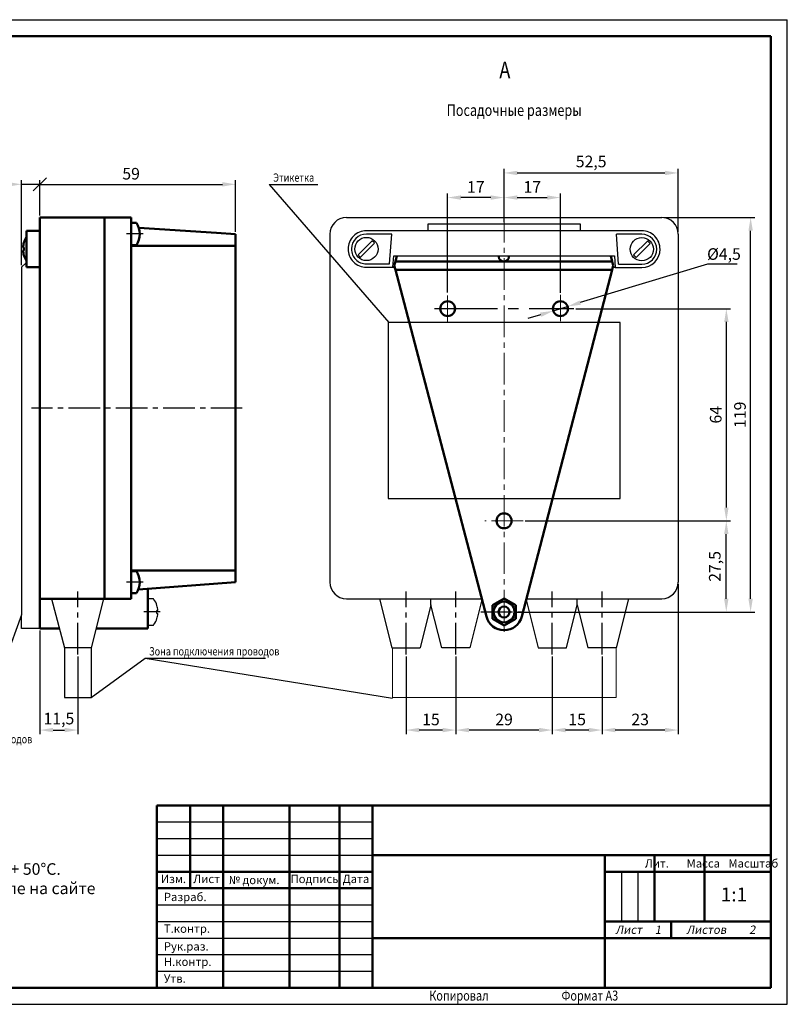
# Model space of a CAD drawing. Units: millimetres. Extents: x 0 to 639, y 0 to 297.
# Drawn here: x 189 to 420, y 0 to 297 of the extents above; entities that cross this region are included whole.
import ezdxf
from ezdxf.lldxf.tags import DXFTag

# ---------------------------------------------------------------- set-up
doc = ezdxf.new("R2010")
doc.units = ezdxf.units.MM
doc.linetypes.add('осевая', pattern=[50.8, 31.75, -6.35, 6.35, -6.35])
doc.linetypes.add('осевая2', pattern=[28.575, 19.05, -3.175, 3.175, -3.175])
doc.layers.get('0').update_dxf_attribs({"color": 47})
for name, color, linetype, lineweight in [('axis', 1, 'осевая2', 25), ('help', 4, 'New Line1', 25), ('main', 5, 'Continuous', 50), ('text', 250, 'Continuous', 25), ('РАЗМЕРЫ', 7, 'Continuous', 25)]:
    doc.layers.add(name, color=color, linetype=linetype, lineweight=lineweight)
doc.layers.add('ФОРМАТ', color=7, linetype='Continuous')
doc.styles.add('GOST', font='GOST.shx', dxfattribs={"width": 0.8, "oblique": 15, "height": 3.5})
tags = doc.linetypes.add('New Line1', pattern=[0.8, 0.5, -0.3]).pattern_tags.tags
tags[6:7] = [DXFTag(74, 4), DXFTag(75, 0), DXFTag(340, '0'), DXFTag(46, 1.0), DXFTag(50, 0.0), DXFTag(44, 0.0), DXFTag(45, 0.0)]
tags[4:5] = [DXFTag(74, 4), DXFTag(75, 0), DXFTag(340, '0'), DXFTag(46, 1.0), DXFTag(50, 0.0), DXFTag(44, 0.0), DXFTag(45, 0.0)]
doc.dimstyles.new('ISO-25', dxfattribs={"dimtxt": 3.5, "dimasz": 4, "dimexe": 1.25, "dimexo": 0.625, "dimgap": 1, "dimtad": 1, "dimrnd": 0.5, "dimtxsty": 'GOST', "dimcen": 2.5, "dimclrd": 256, "dimclre": 256, "dimclrt": 256, "dimadec": 0, "dimazin": 2, "dimtfac": 1, "dimtmove": 0, "dimatfit": 1, "dimfxl": 0, "dimlwd": -1, "dimlwe": -1, "dimarcsym": 0})
doc.dimstyles.get("Standard").update_dxf_attribs({"dimtxt": 3.5, "dimasz": 4, "dimexe": 1.25, "dimexo": 0.625, "dimgap": 1, "dimtad": 1, "dimtoh": 1, "dimtxsty": 'GOST', "dimcen": 0.09, "dimclrd": 256, "dimclre": 256, "dimadec": 0, "dimazin": 2, "dimtfac": 1, "dimtmove": 0, "dimatfit": 0, "dimfxl": 0, "dimtolj": 1, "dimtzin": 0, "dimlwd": -1, "dimlwe": -1, "dimarcsym": 0})

# ---------------------------------------------------------------- blocks, each defined once
blk = doc.blocks.new('_Oblique')
at = {"color": 0, "linetype": 'ByBlock', "lineweight": -2}
blk.add_line((-0.5, -0.5), (0.5, 0.5), dxfattribs=at)
blk = doc.blocks.new('*D8')
at = {"layer": 'Defpoints', "color": 0}
for p in [(253.73, 247.33), (194.73, 237.33), (253.73, 232.33)]:
    blk.add_point(p, dxfattribs=at)
at = {"layer": 'РАЗМЕРЫ'}
for p, q in [((194.73, 237.96), (194.73, 248.58)), ((194.73, 247.33), (249.73, 247.33)), ((253.73, 232.96), (253.73, 248.58))]:
    blk.add_line(p, q, dxfattribs=at)
blk.add_solid([(249.73, 246.66), (249.73, 248), (253.73, 247.33)], dxfattribs=at)
at = {"layer": 'РАЗМЕРЫ', "xscale": 4, "yscale": 4, "zscale": 4, "rotation": 180}
blk.add_blockref('_Oblique', (194.73, 247.33), dxfattribs=at)
at = {"layer": 'РАЗМЕРЫ', "ltscale": 0.5, "insert": (222.23, 250.08), "char_height": 3.5, "attachment_point": 5, "style": 'GOST'}
blk.add_mtext('59', dxfattribs=at)
blk = doc.blocks.new('*D9')
at = {"layer": 'Defpoints', "color": 0}
for p in [(189.23, 247.33), (194.73, 237.34), (189.23, 222.33)]:
    blk.add_point(p, dxfattribs=at)
at = {"layer": 'РАЗМЕРЫ'}
for p, q in [((185.23, 247.33), (174.17, 247.33)), ((189.23, 222.96), (189.23, 248.58)), ((194.73, 247.33), (189.23, 247.33)), ((194.73, 237.96), (194.73, 248.58)), ((194.73, 247.33), (198.73, 247.33))]:
    blk.add_line(p, q, dxfattribs=at)
blk.add_solid([(185.23, 246.66), (185.23, 248), (189.23, 247.33)], dxfattribs=at)
at = {"layer": 'РАЗМЕРЫ', "xscale": 4, "yscale": 4, "zscale": 4, "rotation": 180}
blk.add_blockref('_Oblique', (194.73, 247.33), dxfattribs=at)
at = {"layer": 'РАЗМЕРЫ', "ltscale": 0.5, "insert": (177.7, 250.34), "char_height": 3.5, "attachment_point": 5, "style": 'GOST'}
blk.add_mtext('5,5', dxfattribs=at)
blk = doc.blocks.new('*D10')
at = {"layer": 'Defpoints', "color": 0}
for p in [(382.12, 237.33), (408.93, 237.33), (337.12, 118.33)]:
    blk.add_point(p, dxfattribs=at)
at = {"layer": 'РАЗМЕРЫ'}
for p, q in [((382.75, 237.33), (410.18, 237.33)), ((408.93, 122.33), (408.93, 233.33)), ((337.75, 118.33), (410.18, 118.33))]:
    blk.add_line(p, q, dxfattribs=at)
for points in [[(409.6, 233.33), (408.27, 233.33), (408.93, 237.33)], [(408.27, 122.33), (409.6, 122.33), (408.93, 118.33)]]:
    blk.add_solid(points, dxfattribs=at)
at = {"layer": 'РАЗМЕРЫ', "ltscale": 0.5, "insert": (406.18, 177.83), "char_height": 3.5, "attachment_point": 5, "rotation": 90, "style": 'GOST'}
blk.add_mtext('119', dxfattribs=at)
blk = doc.blocks.new('*D14')
at = {"layer": 'Defpoints', "color": 0}
for p in [(387.12, 127.33), (364.15, 105.52), (364.15, 82.72)]:
    blk.add_point(p, dxfattribs=at)
at = {"layer": 'РАЗМЕРЫ'}
for p, q in [((387.12, 126.71), (387.12, 81.47)), ((364.15, 104.89), (364.15, 81.47)), ((383.12, 82.72), (368.15, 82.72))]:
    blk.add_line(p, q, dxfattribs=at)
for points in [[(368.15, 83.39), (368.15, 82.05), (364.15, 82.72)], [(383.12, 82.05), (383.12, 83.39), (387.12, 82.72)]]:
    blk.add_solid(points, dxfattribs=at)
at = {"layer": 'РАЗМЕРЫ', "ltscale": 0.5, "insert": (375.64, 85.47), "char_height": 3.5, "attachment_point": 5, "style": 'GOST'}
blk.add_mtext('23', dxfattribs=at)
blk = doc.blocks.new('*D15')
at = {"layer": 'Defpoints', "color": 0}
for p in [(349.15, 105.52), (364.15, 105.52), (349.15, 82.72)]:
    blk.add_point(p, dxfattribs=at)
at = {"layer": 'РАЗМЕРЫ'}
for p, q in [((349.15, 104.89), (349.15, 81.47)), ((364.15, 104.89), (364.15, 81.47)), ((360.15, 82.72), (353.15, 82.72))]:
    blk.add_line(p, q, dxfattribs=at)
for points in [[(353.15, 83.39), (353.15, 82.05), (349.15, 82.72)], [(360.15, 82.05), (360.15, 83.39), (364.15, 82.72)]]:
    blk.add_solid(points, dxfattribs=at)
at = {"layer": 'РАЗМЕРЫ', "ltscale": 0.5, "insert": (356.65, 85.47), "char_height": 3.5, "attachment_point": 5, "style": 'GOST'}
blk.add_mtext('15', dxfattribs=at)
blk = doc.blocks.new('*D16')
at = {"layer": 'Defpoints', "color": 0}
for p in [(320.09, 105.52), (349.15, 105.52), (320.09, 82.72)]:
    blk.add_point(p, dxfattribs=at)
at = {"layer": 'РАЗМЕРЫ'}
for p, q in [((320.09, 104.89), (320.09, 81.47)), ((349.15, 104.89), (349.15, 81.47)), ((345.15, 82.72), (324.09, 82.72))]:
    blk.add_line(p, q, dxfattribs=at)
for points in [[(324.09, 83.39), (324.09, 82.05), (320.09, 82.72)], [(345.15, 82.05), (345.15, 83.39), (349.15, 82.72)]]:
    blk.add_solid(points, dxfattribs=at)
at = {"layer": 'РАЗМЕРЫ', "ltscale": 0.5, "insert": (334.62, 85.47), "char_height": 3.5, "attachment_point": 5, "style": 'GOST'}
blk.add_mtext('29', dxfattribs=at)
blk = doc.blocks.new('*D17')
at = {"layer": 'Defpoints', "color": 0}
for p in [(305.09, 105.52), (320.09, 105.52), (305.09, 82.72)]:
    blk.add_point(p, dxfattribs=at)
at = {"layer": 'РАЗМЕРЫ'}
for p, q in [((305.09, 104.89), (305.09, 81.47)), ((320.09, 104.89), (320.09, 81.47)), ((316.09, 82.72), (309.09, 82.72))]:
    blk.add_line(p, q, dxfattribs=at)
for points in [[(309.09, 83.39), (309.09, 82.05), (305.09, 82.72)], [(316.09, 82.05), (316.09, 83.39), (320.09, 82.72)]]:
    blk.add_solid(points, dxfattribs=at)
at = {"layer": 'РАЗМЕРЫ', "ltscale": 0.5, "insert": (312.59, 85.47), "char_height": 3.5, "attachment_point": 5, "style": 'GOST'}
blk.add_mtext('15', dxfattribs=at)
blk = doc.blocks.new('*D19')
at = {"layer": 'Defpoints', "color": 0}
for p in [(194.73, 113.33), (206.2, 105.52), (206.2, 82.72)]:
    blk.add_point(p, dxfattribs=at)
at = {"layer": 'РАЗМЕРЫ'}
for p, q in [((194.73, 112.71), (194.73, 81.47)), ((206.2, 104.89), (206.2, 81.47)), ((198.73, 82.72), (202.2, 82.72))]:
    blk.add_line(p, q, dxfattribs=at)
for points in [[(198.73, 83.39), (198.73, 82.05), (194.73, 82.72)], [(202.2, 82.05), (202.2, 83.39), (206.2, 82.72)]]:
    blk.add_solid(points, dxfattribs=at)
at = {"layer": 'РАЗМЕРЫ', "ltscale": 0.5, "insert": (200.46, 85.73), "char_height": 3.5, "attachment_point": 5, "style": 'GOST'}
blk.add_mtext('11,5', dxfattribs=at)
blk = doc.blocks.new('*D28')
at = {"layer": 'Defpoints', "color": 0}
for p in [(351.62, 243.35), (334.62, 235.33), (351.62, 214.02)]:
    blk.add_point(p, dxfattribs=at)
at = {"layer": 'РАЗМЕРЫ'}
for p, q in [((334.62, 235.96), (334.62, 244.6)), ((351.62, 214.65), (351.62, 244.6)), ((338.62, 243.35), (347.62, 243.35))]:
    blk.add_line(p, q, dxfattribs=at)
for points in [[(338.62, 244.01), (338.62, 242.68), (334.62, 243.35)], [(347.62, 242.68), (347.62, 244.01), (351.62, 243.35)]]:
    blk.add_solid(points, dxfattribs=at)
at = {"layer": 'РАЗМЕРЫ', "ltscale": 0.5, "insert": (343.12, 246.1), "char_height": 3.5, "attachment_point": 5, "style": 'GOST'}
blk.add_mtext('17', dxfattribs=at)
blk = doc.blocks.new('*D29')
at = {"layer": 'Defpoints', "color": 0}
for p in [(317.62, 243.35), (334.62, 235.33), (317.62, 214.06)]:
    blk.add_point(p, dxfattribs=at)
at = {"layer": 'РАЗМЕРЫ'}
for p, q in [((317.62, 214.68), (317.62, 244.6)), ((334.62, 235.96), (334.62, 244.6)), ((330.62, 243.35), (321.62, 243.35))]:
    blk.add_line(p, q, dxfattribs=at)
for points in [[(321.62, 244.01), (321.62, 242.68), (317.62, 243.35)], [(330.62, 242.68), (330.62, 244.01), (334.62, 243.35)]]:
    blk.add_solid(points, dxfattribs=at)
at = {"layer": 'РАЗМЕРЫ', "ltscale": 0.5, "insert": (326.12, 246.1), "char_height": 3.5, "attachment_point": 5, "style": 'GOST'}
blk.add_mtext('17', dxfattribs=at)
blk = doc.blocks.new('*D30')
at = {"layer": 'Defpoints', "color": 0}
for p in [(340.39, 145.83), (401.6, 145.83), (337.77, 118.33)]:
    blk.add_point(p, dxfattribs=at)
at = {"layer": 'РАЗМЕРЫ'}
for p, q in [((341.02, 145.83), (402.85, 145.83)), ((401.6, 122.33), (401.6, 141.83)), ((338.4, 118.33), (402.85, 118.33))]:
    blk.add_line(p, q, dxfattribs=at)
for points in [[(402.27, 141.83), (400.93, 141.83), (401.6, 145.83)], [(400.93, 122.33), (402.27, 122.33), (401.6, 118.33)]]:
    blk.add_solid(points, dxfattribs=at)
at = {"layer": 'РАЗМЕРЫ', "ltscale": 0.5, "insert": (398.59, 132.08), "char_height": 3.5, "attachment_point": 5, "rotation": 90, "style": 'GOST'}
blk.add_mtext('27,5', dxfattribs=at)
blk = doc.blocks.new('*D31')
at = {"layer": 'Defpoints', "color": 0}
for p in [(355.62, 209.83), (401.62, 209.83), (340.39, 145.83)]:
    blk.add_point(p, dxfattribs=at)
at = {"layer": 'РАЗМЕРЫ'}
for p, q in [((356.25, 209.83), (402.87, 209.83)), ((401.62, 149.83), (401.62, 205.83)), ((341.02, 145.83), (402.87, 145.83))]:
    blk.add_line(p, q, dxfattribs=at)
for points in [[(402.29, 205.83), (400.96, 205.83), (401.62, 209.83)], [(400.96, 149.83), (402.29, 149.83), (401.62, 145.83)]]:
    blk.add_solid(points, dxfattribs=at)
at = {"layer": 'РАЗМЕРЫ', "ltscale": 0.5, "insert": (398.87, 177.83), "char_height": 3.5, "attachment_point": 5, "rotation": 90, "style": 'GOST'}
blk.add_mtext('64', dxfattribs=at)
blk = doc.blocks.new('*D32')
at = {"layer": 'Defpoints', "color": 0}
for p in [(387.12, 250.77), (334.62, 237.33), (387.12, 232.33)]:
    blk.add_point(p, dxfattribs=at)
at = {"layer": 'РАЗМЕРЫ'}
for p, q in [((334.62, 237.96), (334.62, 252.02)), ((338.62, 250.77), (383.12, 250.77)), ((387.12, 232.96), (387.12, 252.02))]:
    blk.add_line(p, q, dxfattribs=at)
for points in [[(338.62, 251.43), (338.62, 250.1), (334.62, 250.77)], [(383.12, 250.1), (383.12, 251.43), (387.12, 250.77)]]:
    blk.add_solid(points, dxfattribs=at)
at = {"layer": 'РАЗМЕРЫ', "ltscale": 0.5, "insert": (360.87, 253.78), "char_height": 3.5, "attachment_point": 5, "style": 'GOST'}
blk.add_mtext('52,5', dxfattribs=at)
blk = doc.blocks.new('*D33')
at = {"layer": 'Defpoints', "color": 0}
for p in [(349.47, 209.18), (353.78, 210.49)]:
    blk.add_point(p, dxfattribs=at)
at = {"layer": 'РАЗМЕРЫ'}
for p, q in [((395.97, 223.3), (357.61, 211.65)), ((404.83, 223.3), (395.97, 223.3)), ((345.64, 208.02), (341.82, 206.85)), ((349.47, 209.18), (353.78, 210.49))]:
    blk.add_line(p, q, dxfattribs=at)
for points in [[(357.41, 212.29), (357.8, 211.01), (353.78, 210.49)], [(345.84, 207.38), (345.45, 208.65), (349.47, 209.18)]]:
    blk.add_solid(points, dxfattribs=at)
at = {"layer": 'РАЗМЕРЫ', "color": 0, "ltscale": 0.5, "insert": (400.9, 226.31), "char_height": 3.5, "attachment_point": 5, "style": 'GOST'}
blk.add_mtext('\\A1;{\\Q0;%%c}4,5', dxfattribs=at)

msp = doc.modelspace()

# ---------------------------------------------------------------- linework, layer by layer
at = {"layer": 'axis', "linetype": 'осевая2', "lineweight": 15, "ltscale": 0.5}
for p, q in [((334.625, 239.333), (334.625, 111.333)), ((334.625, 239.333), (334.625, 111.333)), ((351.625, 214.022), (351.625, 206.053)), ((340.391, 145.833), (328.859, 145.833))]:
    msp.add_line(p, q, dxfattribs=at)
at = {"layer": 'axis', "ltscale": 5}
for p, q in [((225.832, 232.353), (220.832, 232.353)), ((225.832, 127.316), (220.832, 127.316)), ((231.03, 118.336), (226.03, 118.336))]:
    msp.add_line(p, q, dxfattribs=at)
at = {"layer": 'axis', "linetype": 'осевая', "lineweight": 15, "ltscale": 5}
msp.add_line((317.625, 213.835), (317.625, 205.831), dxfattribs=at)
at = {"layer": 'axis'}
msp.add_line((313.625, 209.833), (355.625, 209.833), dxfattribs=at)
at = {"layer": 'axis', "ltscale": 0.5}
msp.add_line((255.732, 179.833), (192.236, 179.833), dxfattribs=at)
at = {"layer": 'axis', "lineweight": 25, "ltscale": 0.5}
for p, q in [((206.195, 105.516), (206.195, 124.516)), ((305.095, 105.516), (305.095, 124.516)), ((320.095, 105.516), (320.095, 124.516)), ((349.155, 105.516), (349.155, 124.516)), ((364.155, 105.516), (364.155, 124.516))]:
    msp.add_line(p, q, dxfattribs=at)
at = {"layer": 'axis', "linetype": 'осевая2', "ltscale": 0.5}
msp.add_line((327.625, 118.333), (341.625, 118.333), dxfattribs=at)
at = {"layer": 'help', "color": 4, "linetype": 'ByBlock'}
for p, q in [((263.853, 247.332), (299.853, 205.619)), ((263.853, 247.332), (278.496, 247.332)), ((210.215, 92.516), (226.475, 104.358)), ((226.475, 104.358), (300.984, 92.346)), ((226.475, 104.358), (262.755, 104.358))]:
    msp.add_line(p, q, dxfattribs=at)
at = {"layer": 'help', "color": 4, "linetype": 'ByBlock', "lineweight": 25}
msp.add_line((189.232, 117.445), (184.488, 104.358), dxfattribs=at)
at = {"layer": 'help', "color": 4, "linetype": 'New Line1', "ltscale": 5}
for p, q in [((202.176, 107.516), (202.176, 92.516)), ((210.215, 107.516), (210.215, 92.516)), ((202.176, 92.516), (210.215, 92.516))]:
    msp.add_line(p, q, dxfattribs=at)
at = {"layer": 'help', "color": 4, "linetype": 'New Line1', "lineweight": 18, "ltscale": 5}
for p, q in [((300.984, 107.516), (300.984, 92.516)), ((368.405, 107.516), (368.405, 92.516)), ((300.984, 92.516), (368.405, 92.516))]:
    msp.add_line(p, q, dxfattribs=at)
at = {"layer": 'main'}
for p, q in [((194.732, 237.336), (194.732, 122.333)), ((194.732, 237.333), (214.232, 237.333)), ((214.232, 237.333), (214.232, 122.336)), ((222.232, 237.333), (214.232, 237.333)), ((222.232, 228.833), (222.232, 237.333)), ((223.829, 235.673), (222.232, 235.673)), ((224.545, 234.186), (247.934, 232.701)), ((247.934, 232.701), (253.732, 232.333)), ((247.934, 232.701), (253.732, 232.333)), ((253.732, 232.333), (253.732, 133.333)), ((223.829, 229.033), (222.232, 229.033)), ((222.232, 228.833), (253.732, 228.833)), ((222.232, 228.833), (222.232, 122.336)), ((214.232, 212.487), (214.232, 203.479)), ((214.232, 199.887), (214.232, 191.879)), ((222.232, 130.833), (253.732, 130.833)), ((253.732, 133.333), (253.732, 127.333)), ((223.829, 130.636), (222.232, 130.636)), ((224.415, 125.12), (253.732, 127.333)), ((227.232, 125.333), (227.232, 113.333)), ((214.232, 122.336), (194.732, 122.336)), ((194.732, 122.333), (194.732, 113.333)), ((222.232, 122.336), (214.232, 122.336)), ((223.829, 123.996), (222.232, 123.996)), ((194.732, 113.333), (200.625, 113.333)), ((211.669, 113.333), (214.232, 113.333)), ((214.232, 113.333), (227.232, 113.333))]:
    msp.add_line(p, q, dxfattribs=at)
at = {"layer": 'main', "linetype": 'New Line1', "lineweight": 25, "ltscale": 5}
for p, q in [((287.125, 237.333), (382.125, 237.333)), ((287.125, 237.333), (382.125, 237.333)), ((357.625, 235.333), (311.625, 235.333)), ((311.625, 235.333), (311.625, 233.333)), ((357.625, 233.333), (357.625, 235.333)), ((282.125, 232.333), (282.125, 127.333)), ((376.125, 233.333), (293.125, 233.333)), ((300.768, 232.317), (293.129, 232.323)), ((300.131, 223.317), (300.768, 232.317)), ((369.131, 223.259), (368.509, 232.26)), ((376.149, 232.253), (368.509, 232.26)), ((387.125, 232.333), (387.125, 127.333)), ((194.732, 223.613), (194.732, 231.333)), ((294.862, 230.299), (290.658, 226.096)), ((291.408, 225.346), (295.611, 229.55)), ((377.862, 230.23), (373.658, 226.026)), ((374.408, 225.277), (378.611, 229.48)), ((301.13, 222.316), (301.378, 225.816)), ((301.378, 225.816), (367.888, 225.76)), ((367.888, 225.76), (368.13, 222.26)), ((380.635, 227.74), (380.635, 227.76)), ((190.64, 223.613), (189.232, 222.333)), ((190.732, 223.697), (190.64, 223.613)), ((194.732, 117.445), (194.732, 223.613)), ((293.121, 223.323), (300.131, 223.317)), ((369.131, 223.259), (376.141, 223.253)), ((189.232, 222.333), (189.232, 117.445)), ((293.12, 222.323), (301.13, 222.316)), ((301.131, 222.333), (301.682, 222.333)), ((367.422, 222.333), (368.125, 222.333)), ((368.13, 222.26), (376.14, 222.253)), ((228.715, 122.336), (227.232, 122.336)), ((287.125, 122.333), (327.898, 122.333)), ((297.103, 122.333), (300.845, 107.516)), ((312.595, 120.516), (312.595, 122.333)), ((327.975, 122.038), (324.345, 107.516)), ((341.275, 122.038), (344.905, 107.516)), ((341.352, 122.333), (382.125, 122.333)), ((356.655, 120.516), (356.655, 122.333)), ((372.147, 122.333), (368.405, 107.516)), ((230.018, 120.284), (230.03, 120.294)), ((312.595, 120.516), (309.345, 107.516)), ((315.845, 107.516), (312.595, 120.516)), ((353.405, 107.516), (356.655, 120.516)), ((356.655, 120.516), (359.905, 107.516)), ((189.232, 113.333), (189.232, 117.445)), ((194.732, 113.333), (194.732, 117.445)), ((230.299, 118.798), (230.018, 118.772)), ((230.018, 117.901), (230.299, 117.875)), ((230.03, 116.379), (230.018, 116.389)), ((194.732, 113.333), (189.232, 113.333)), ((227.232, 114.336), (228.715, 114.336)), ((300.845, 107.516), (309.345, 107.516)), ((324.345, 107.516), (315.845, 107.516)), ((344.905, 107.516), (353.405, 107.516)), ((368.405, 107.516), (359.905, 107.516))]:
    msp.add_line(p, q, dxfattribs=at)
at = {"layer": 'main', "ltscale": 5}
for p, q in [((190.732, 233.34), (194.732, 233.34)), ((190.732, 222.34), (190.732, 233.34)), ((189.946, 228.275), (189.665, 228.302)), ((189.665, 227.378), (189.946, 227.405)), ((190.732, 227.83), (190.732, 227.85)), ((190.732, 222.34), (194.732, 222.34))]:
    msp.add_line(p, q, dxfattribs=at)
at = {"layer": 'main', "lineweight": 50, "ltscale": 5}
for p, q in [((301.868, 224.052), (302.325, 225.815)), ((333.052, 225.789), (333.052, 225.452)), ((336.052, 225.452), (336.052, 225.787)), ((366.793, 225.761), (367.236, 224.052)), ((301.552, 222.832), (301.868, 224.052)), ((301.886, 221.552), (301.552, 222.832)), ((301.868, 224.052), (334.452, 224.052)), ((334.452, 224.052), (334.652, 224.052)), ((334.652, 224.052), (367.236, 224.052)), ((367.552, 222.832), (367.218, 221.552)), ((367.236, 224.052), (367.552, 222.832)), ((301.886, 221.552), (329.303, 116.945)), ((301.886, 221.552), (367.218, 221.552)), ((339.947, 116.945), (367.218, 221.552)), ((334.625, 122.374), (331.125, 120.354)), ((338.125, 120.354), (334.625, 122.374)), ((331.125, 120.354), (331.125, 116.312)), ((338.125, 116.312), (338.125, 120.354)), ((331.125, 116.312), (334.625, 114.292)), ((334.625, 114.292), (338.125, 116.312))]:
    msp.add_line(p, q, dxfattribs=at)
at = {"layer": 'main', "color": 5, "lineweight": 25}
for p, q in [((198.224, 122.336), (202.176, 107.516)), ((213.92, 122.336), (210.215, 107.516)), ((210.215, 107.516), (202.176, 107.516))]:
    msp.add_line(p, q, dxfattribs=at)
at = {"layer": 'main', "linetype": 'New Line1', "lineweight": 25, "ltscale": 5}
for centre in [(293.135, 227.823), (376.135, 227.753)]:
    msp.add_circle(centre, 3.5, dxfattribs=at)
at = {"layer": 'main'}
for centre in [(317.625, 209.833), (351.625, 209.833), (334.625, 145.833)]:
    msp.add_circle(centre, 2.25, dxfattribs=at)
at = {"layer": 'main', "lineweight": 50, "ltscale": 5}
for radius in [3.15, 1.65]:
    msp.add_circle((334.625, 118.333), radius, dxfattribs=at)
at = {"layer": 'main', "lineweight": 50}
msp.add_circle((334.625, 118.333), 1.65, dxfattribs=at)
at = {"layer": 'main'}
for centre in [(218.832, 232.353), (218.832, 127.316)]:
    msp.add_arc(centre, 6, 326.404, 33.596, dxfattribs=at)
at = {"layer": 'main', "linetype": 'New Line1', "lineweight": 25, "ltscale": 5}
for centre, radius, start, end in [((287.125, 232.333), 5, 90, 180), ((382.125, 232.333), 5, 0, 90), ((293.117, 227.851), 5.482, 89.91654, 180.34769), ((293.125, 227.833), 4.49, 89.95191, 179.95191), ((376.119, 227.816), 5.517, 359.19519, 89.93449), ((376.145, 227.763), 4.49, 359.95191, 89.95191), ((293.135, 227.823), 3.019, 34.88962, 55.11038), ((376.135, 227.753), 3.019, 34.88962, 55.11038), ((293.125, 227.813), 5.49, 179.95191, 269.95191), ((293.125, 227.813), 4.49, 179.95191, 269.95191), ((293.135, 227.823), 3.019, 214.88962, 235.11038), ((376.135, 227.753), 3.019, 214.88962, 235.11038), ((376.145, 227.743), 5.49, 269.95191, 359.95191), ((376.145, 227.743), 4.49, 269.95191, 359.95191), ((287.125, 127.333), 5, 180, 270), ((382.125, 127.333), 5, 270, 0), ((228.715, 121.856), 0.48, 35.78304, 90), ((223.832, 118.336), 6.5, 17.52817, 35.78304), ((223.791, 118.337), 6.524, 4.05659, 17.36773), ((223.832, 118.336), 6.5, 324.21696, 342.47183), ((222.264, 118.336), 7.766, 356.78738, 3.21262), ((223.791, 118.336), 6.524, 342.63227, 355.94341), ((228.715, 114.816), 0.48, 270, 324.21696)]:
    msp.add_arc(centre, radius, start, end, dxfattribs=at)
at = {"layer": 'main', "ltscale": 5}
for centre, radius, start, end in [((196.172, 227.84), 6.524, 162.63227, 175.94341), ((196.132, 227.84), 6.5, 146.17784, 162.47183), ((196.172, 227.839), 6.524, 184.05659, 197.36773), ((197.699, 227.84), 7.766, 176.78738, 183.21262), ((196.132, 227.84), 6.5, 197.52817, 213.82216)]:
    msp.add_arc(centre, radius, start, end, dxfattribs=at)
at = {"layer": 'main', "lineweight": 50, "ltscale": 5}
for centre, radius, start, end in [((334.452, 225.452), 1.4, 180, 270), ((334.652, 225.452), 1.4, 270, 0), ((334.625, 118.333), 5.5, 194.61174, 345.38826)]:
    msp.add_arc(centre, radius, start, end, dxfattribs=at)
for points, knots in [([(331.125, 120.354), (331.125, 119.871), (331.125, 119.056), (331.125, 117.863), (331.125, 116.999), (331.125, 116.487), (331.125, 116.312)], [0, 0, 0, 0, 0.362518, 0.611581, 0.8673579, 1, 1, 1, 1]), ([(338.125, 116.312), (338.125, 116.487), (338.125, 116.991), (338.125, 117.854), (338.125, 119.048), (338.125, 119.871), (338.125, 120.354)], [0, 0, 0, 0, 0.1326427, 0.38201, 0.6374806, 1, 1, 1, 1])]:
    msp.add_open_spline(points, degree=3, knots=knots, dxfattribs=at)
at = {"layer": 'text'}
msp.add_open_spline([(299.664, 152.619), (299.664, 152.619), (299.664, 205.619), (299.664, 205.619), (299.664, 205.619), (299.664, 205.619), (369.664, 205.619), (369.664, 205.619), (369.664, 205.619), (369.664, 205.619), (369.664, 152.619), (369.664, 152.619), (369.664, 152.619), (369.664, 152.619), (299.664, 152.619), (299.664, 152.619)], degree=3, knots=[0, 0, 0, 0, 0.25, 0.25, 0.25, 0.25, 0.5, 0.5, 0.5, 0.5, 0.75, 0.75, 0.75, 0.75, 1, 1, 1, 1], dxfattribs=at)
at = {"layer": 'ФОРМАТ'}
for p, q in [((-0.016, 296.997), (419.984, 296.997)), ((419.984, -0.003), (419.984, 296.997)), ((229.984, 59.997), (229.984, 4.997)), ((229.984, 59.997), (414.984, 59.997)), ((229.984, 54.997), (294.984, 54.997)), ((229.984, 49.997), (294.984, 49.997)), ((229.984, 44.997), (294.984, 44.997)), ((369.984, 39.997), (369.984, 24.997)), ((374.984, 39.997), (374.984, 24.997)), ((229.984, 29.997), (294.984, 29.997)), ((229.984, 24.997), (294.984, 24.997)), ((229.984, 19.997), (294.984, 19.997)), ((229.984, 14.997), (294.984, 14.997)), ((229.984, 14.997), (294.984, 14.997)), ((229.984, 9.997), (294.984, 9.997)), ((229.984, 9.997), (294.984, 9.997)), ((-0.016, -0.003), (419.984, -0.003))]:
    msp.add_line(p, q, dxfattribs=at)
at = {"layer": 'ФОРМАТ', "lineweight": 50}
for p, q in [((414.984, 291.997), (7.984, 291.997)), ((414.984, 4.997), (414.984, 291.997)), ((229.984, 59.997), (229.984, 4.997)), ((229.984, 59.997), (414.984, 59.997)), ((239.984, 59.997), (239.984, 34.997)), ((239.984, 59.997), (239.984, 34.997)), ((249.984, 59.997), (249.984, 4.997)), ((269.984, 59.997), (269.984, 4.997)), ((284.984, 59.997), (284.984, 4.997)), ((294.984, 59.997), (294.984, 4.997)), ((294.984, 44.997), (414.984, 44.997)), ((364.984, 44.997), (364.984, 4.997)), ((379.984, 44.997), (379.984, 24.997)), ((394.984, 44.997), (394.984, 24.997)), ((229.984, 39.997), (294.984, 39.997)), ((364.984, 39.997), (414.984, 39.997)), ((229.984, 34.997), (294.984, 34.997)), ((364.984, 24.997), (414.984, 24.997)), ((384.984, 24.997), (384.984, 19.997)), ((294.984, 19.997), (414.984, 19.997)), ((19.926, 4.997), (229.984, 4.997)), ((229.984, 4.997), (414.984, 4.997))]:
    msp.add_line(p, q, dxfattribs=at)

# ---------------------------------------------------------------- texts
at = {"layer": 'help', "style": 'GOST', "oblique": 15, "width": 0.8}
for s, p in [('Этикетка', (265.049, 248.129)), ('Зона подключения проводов', (227.631, 105.227)), ('Зона подключения проводов', (153.152, 78.73))]:
    msp.add_text(s, height=2.5, dxfattribs=at).set_placement(p)
at = {"layer": 'text', "color": 7, "style": 'GOST', "oblique": 15, "width": 0.8}
for s, height, p in [('А', 5, (333.202, 279.348)), ('Посадочные размеры', 3.5, (317.333, 267.967))]:
    msp.add_text(s, height=height, dxfattribs=at).set_placement(p)
at = {"layer": 'text', "insert": (38.472, 60.058), "char_height": 3.5, "width": 186.20982, "attachment_point": 1, "style": 'GOST'}
msp.add_mtext('{\\FGost|c0;1. Размеры для справок.\\P2. Неуказанные предельные отклонения размеров \\L+\\lIT12/2.\\P3. Прибор предназначен для установки на щитовую панель.\\P\\pxqj;4. Максимально допустимая температура окружающей среды: + 50%%dС.\\P\\pq*;5. 3D модель представлена для скачивания в свободном доступе на сайте компании "ОВЕН"  в формате *.STEP.  }', dxfattribs=at)
at = {"layer": 'ФОРМАТ', "style": 'GOST', "oblique": 15, "width": 0.8}
msp.add_text('Копировал                              Формат А3', height=3, dxfattribs=at).set_placement((312.089, 1.127))
at = {"layer": 'ФОРМАТ', "lineweight": 25, "style": 'GOST'}
for s, insert, char_height, width, attachment_point in [('\\pi4.8281;Лит.', (364.984, 42.497), 2.5, 15, 4), ('\\pi3.8575;Масса ', (379.984, 42.497), 2.5, 15, 4), ('\\pi4.2529;Масштаб', (404.443, 42.497), 2.5, 18.91804, 5), ('Изм.', (234.984, 37.497), 2.5, 10, 5), ('Лист', (244.984, 37.497), 2.5, 10, 5), ('{\\H1.25x;\\FGost|c0;№ докум.}', (259.294, 37.497), 2, 20, 5), ('Подпись', (277.484, 37.497), 2.5, 15, 5), ('Дата', (289.984, 37.497), 2.5, 10, 5), (' Разраб.', (231.333, 32.056), 2.5, 20, 4), ('{\\H1.2x;\\C256;1:1}', (403.911, 33.127), 3.5, 11.62522, 5), (' Т.контр.', (231.333, 22.497), 2.5, 20, 4), ('{\\Q10;Листов         2}', (399.984, 22.497), 2.5, 30, 5), ('{\\Q10;Лист     1   }', (375.061, 22.497), 2.5, 20, 5), (' Рук.раз.', (231.333, 17.144), 2.5, 20, 4), (' Н.контр.', (231.333, 12.497), 2.5, 20, 4), (' Утв.', (231.333, 7.438), 2.5, 20, 4)]:
    msp.add_mtext(s, dxfattribs=dict(at, insert=insert, char_height=char_height, width=width, attachment_point=attachment_point))

# ---------------------------------------------------------------- dimensions: what is measured, and where the dimension line sits
at = {"layer": 'РАЗМЕРЫ'}
for base, p1, p2, override, picture, middle in [((387.125, 250.765), (334.625, 237.333), (387.125, 232.333), {"dimtxt": 3.5, "dimtxsty": 'GOST'}, '*D32', (360.875, 253.778)), ((189.232, 247.332), (194.732, 237.336), (189.232, 222.333), {"dimtxt": 3.5, "dimasz": 4, "dimtxsty": 'GOST', "dimblk1": 'Oblique', "dimsah": 1}, '*D9', (177.702, 250.344)), ((253.732, 247.332), (194.732, 237.333), (253.732, 232.333), {"dimtxt": 3.5, "dimasz": 4, "dimtxsty": 'GOST', "dimblk1": 'Oblique', "dimsah": 1}, '*D8', (222.232, 250.082)), ((317.625, 243.348), (334.625, 235.333), (317.625, 214.057), {"dimtxt": 3.5, "dimtxsty": 'GOST'}, '*D29', (326.125, 246.098)), ((351.625, 243.348), (334.625, 235.333), (351.625, 214.022), {"dimtxt": 3.5, "dimtxsty": 'GOST'}, '*D28', (343.125, 246.098)), ((305.095, 82.721), (320.095, 105.516), (305.095, 105.516), {"dimtxt": 3.5, "dimasz": 4, "dimtxsty": 'GOST'}, '*D17', (312.595, 85.471)), ((349.155, 82.721), (364.155, 105.516), (349.155, 105.516), {"dimtxt": 3.5, "dimasz": 4, "dimtxsty": 'GOST'}, '*D15', (356.655, 85.471))]:
    dim = msp.add_linear_dim(base=base, p1=p1, p2=p2, dimstyle='ISO-25', override=override, dxfattribs=at)
    dim.commit()
    dim.dimension.update_dxf_attribs({"geometry": picture, "text_midpoint": middle})
for base, p1, p2, picture, middle in [((408.933, 237.333), (337.125, 118.333), (382.125, 237.333), '*D10', (406.183, 177.833)), ((401.622, 209.833), (340.391, 145.833), (355.625, 209.833), '*D31', (398.872, 177.833)), ((401.6, 145.833), (337.775, 118.333), (340.391, 145.833), '*D30', (398.587, 132.083))]:
    dim = msp.add_linear_dim(base=base, p1=p1, p2=p2, angle=90, dimstyle='ISO-25', override={"dimtxt": 3.5, "dimtxsty": 'GOST'}, dxfattribs=at)
    dim.commit()
    dim.dimension.update_dxf_attribs({"geometry": picture, "text_midpoint": middle})
dim = msp.add_diameter_dim_2p(p1=(349.472, 209.179), p2=(353.778, 210.487), text='{\\Q0;%%c}4,5', dimstyle='Standard', override={"dimtxt": 3.5, "dimlfac": 1, "dimtxsty": 'GOST', "dimsah": 1, "dimtofl": 1, "dimtmove": 1, "dimtolj": 1}, dxfattribs=at)
dim.commit()
dim.dimension.update_dxf_attribs({"geometry": '*D33', "text_midpoint": (395.965, 223.301), "dimtype": 163})
for base, p1, p2, text, override, picture, middle in [((364.155, 82.721), (387.125, 127.333), (364.155, 105.516), '23', {"dimtxt": 3.5, "dimasz": 4, "dimtxsty": 'GOST'}, '*D14', (375.64, 85.471)), ((206.195, 82.721), (194.732, 113.333), (206.195, 105.516), '11,5', {"dimtxt": 3.5, "dimtxsty": 'GOST'}, '*D19', (200.463, 85.733)), ((320.095, 82.721), (349.155, 105.516), (320.095, 105.516), '29', {"dimtxt": 3.5, "dimasz": 4, "dimtxsty": 'GOST'}, '*D16', (334.625, 85.471))]:
    dim = msp.add_linear_dim(base=base, p1=p1, p2=p2, text=text, dimstyle='ISO-25', override=override, dxfattribs=at)
    dim.commit()
    dim.dimension.update_dxf_attribs({"geometry": picture, "text_midpoint": middle})

doc.saveas('drawing.dxf')
